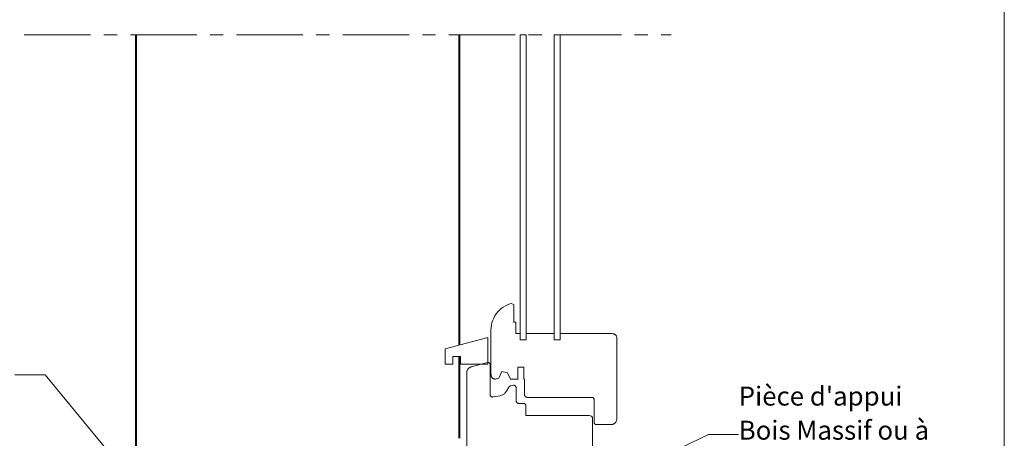
# Model space of a CAD drawing. Units: millimetres. Extents: x 51103 to 52088, y -20705 to -19350.
# Drawn here: x 51438 to 52088, y -20249 to -19973 of the extents above; entities that cross this region are included whole.
import ezdxf

# ---------------------------------------------------------------- set-up
doc = ezdxf.new("R2010")
doc.units = ezdxf.units.MM
doc.header["$LTSCALE"] = 5
doc.linetypes.add('CADWORK_6', pattern=[14, 8.75, -1.75, 1.75, -1.75])
doc.layers.add('Ech.1_5', color=7, linetype='Continuous')
doc.styles.add('arial-', font='arial.ttf', dxfattribs={"height": 1})

msp = doc.modelspace()

# ---------------------------------------------------------------- linework, layer by layer
at = {"layer": 'Ech.1_5', "color": 1, "linetype": 'Continuous', "lineweight": 40}
for p, q in [((51728.08, -19983.21), (51728.08, -20187.85)), ((51728.08, -20195.4), (51728.08, -20249.27))]:
    msp.add_line(p, q, dxfattribs=at)
at = {"layer": 'Ech.1_5', "color": 7, "linetype": 'Continuous', "lineweight": 20}
for p, q in [((51762.61, -20160.34), (51761.52, -20160.69)), ((51764.19, -20161.3), (51762.61, -20160.34)), ((51753.53, -20165.96), (51752.52, -20167.23)), ((51754.65, -20164.8), (51753.53, -20165.96)), ((51755.86, -20163.73), (51754.65, -20164.8)), ((51757.17, -20162.78), (51755.86, -20163.73)), ((51758.56, -20161.96), (51757.17, -20162.78)), ((51760.01, -20161.26), (51758.56, -20161.96)), ((51761.52, -20160.69), (51760.01, -20161.26)), ((51764.19, -20172.8), (51764.19, -20161.3)), ((51749.74, -20173.02), (51749.38, -20174.59)), ((51750.23, -20171.48), (51749.74, -20173.02)), ((51750.87, -20170), (51750.23, -20171.48)), ((51751.63, -20168.57), (51750.87, -20170)), ((51752.52, -20167.23), (51751.63, -20168.57)), ((51765.39, -20172.8), (51764.19, -20172.8)), ((51765.39, -20180.3), (51765.39, -20172.8)), ((51749.16, -20176.19), (51749.09, -20177.81)), ((51749.09, -20177.81), (51749.09, -20207.3)), ((51749.38, -20174.59), (51749.16, -20176.19)), ((51718.96, -20190.37, 44.13), (51746.96, -20182.87, 16.13)), ((51746.96, -20200.47, 16.13), (51746.96, -20182.87, 16.13)), ((51768.39, -20180.3), (51765.39, -20180.3)), ((51768.39, -20184.3), (51768.39, -20180.3)), ((51790.79, -20180.3), (51772.39, -20180.3)), ((51772.39, -20180.3), (51772.39, -20184.3)), ((51774.79, -20180.3, -36), (51790.44, -20180.3, -51.65)), ((51780.29, -20180.3, -41.5), (51782.29, -20180.3, -43.5)), ((51790.79, -20184.3), (51790.79, -20180.3)), ((51790.79, -20184.3, -52), (51794.79, -20184.3, -56)), ((51794.79, -20184.3), (51790.79, -20184.3)), ((51794.79, -20180.3), (51794.79, -20184.3)), ((51826.44, -20180.3), (51794.79, -20180.3)), ((51822.09, -20180.3), (51819.09, -20180.3)), ((51826.44, -20180.3, -56.35), (51829.09, -20180.3, -59)), ((51829.35, -20180.31, -59.26), (51829.09, -20180.3, -59)), ((51829.61, -20180.34, -59.52), (51829.35, -20180.31, -59.26)), ((51829.86, -20180.4, -59.78), (51829.61, -20180.34, -59.52)), ((51830.11, -20180.48, -60.03), (51829.86, -20180.4, -59.78)), ((51830.35, -20180.58, -60.27), (51830.11, -20180.48, -60.03)), ((51830.59, -20180.7, -60.5), (51830.35, -20180.58, -60.27)), ((51830.81, -20180.84, -60.72), (51830.59, -20180.7, -60.5)), ((51831.02, -20181, -60.93), (51830.81, -20180.84, -60.72)), ((51831.21, -20181.18, -61.12), (51831.02, -20181, -60.93)), ((51831.39, -20181.37, -61.3), (51831.21, -20181.18, -61.12)), ((51831.54, -20181.58, -61.46), (51831.39, -20181.37, -61.3)), ((51831.69, -20181.8, -61.6), (51831.54, -20181.58, -61.46)), ((51831.81, -20182.03, -61.72), (51831.69, -20181.8, -61.6)), ((51831.91, -20182.27, -61.82), (51831.81, -20182.03, -61.72)), ((51831.98, -20182.52, -61.9), (51831.91, -20182.27, -61.82)), ((51832.04, -20182.78, -61.95), (51831.98, -20182.52, -61.9)), ((51832.08, -20183.04, -61.99), (51832.04, -20182.78, -61.95)), ((51832.09, -20183.3, -62), (51832.08, -20183.04, -61.99)), ((51832.09, -20236.3, -62), (51832.09, -20183.3, -62)), ((51718.96, -20200.47, 44.13), (51718.96, -20190.37, 44.13)), ((51723.96, -20200.47, 39.13), (51723.96, -20195.47, 39.13)), ((51728.96, -20195.47, 34.13), (51723.96, -20195.47, 39.13)), ((51728.96, -20200.47, 34.13), (51728.96, -20195.47, 34.13)), ((51736.05, -20202.2, 27.04), (51746.7, -20199.35, 16.39)), ((51746.7, -20199.35, 16.39), (51746.83, -20199.32, 16.26)), ((51746.83, -20199.32, 16.26), (51746.96, -20199.3, 16.13)), ((51746.96, -20199.3, 16.13), (51747.09, -20199.3, 16)), ((51747.09, -20199.3), (51746.96, -20199.3)), ((51746.96, -20199.3), (51746.96, -20200.47)), ((51747.22, -20199.3, 15.87), (51747.09, -20199.3, 16)), ((51747.22, -20199.3), (51747.09, -20199.3)), ((51747.35, -20199.32, 15.74), (51747.22, -20199.3, 15.87)), ((51747.35, -20199.32), (51747.22, -20199.3)), ((51747.48, -20199.35, 15.61), (51747.35, -20199.32, 15.74)), ((51747.48, -20199.35), (51747.35, -20199.32)), ((51747.6, -20199.39), (51747.48, -20199.35)), ((51747.72, -20199.44), (51747.6, -20199.39)), ((51747.84, -20199.5), (51747.72, -20199.44)), ((51747.95, -20199.57), (51747.84, -20199.5)), ((51748.05, -20199.65), (51747.95, -20199.57)), ((51723.96, -20200.47, 39.13), (51718.96, -20200.47, 44.13)), ((51746.96, -20200.47, 16.13), (51728.96, -20200.47, 34.13)), ((51733.09, -20206.06, 30), (51733.1, -20205.72, 29.98)), ((51733.1, -20205.72), (51733.09, -20206.06)), ((51733.09, -20279.35, 30), (51733.09, -20206.06, 30)), ((51733.09, -20206.06), (51733.09, -20279.35)), ((51733.1, -20205.72, 29.98), (51733.15, -20205.37, 29.94)), ((51733.15, -20205.37), (51733.1, -20205.72)), ((51733.15, -20205.37, 29.94), (51733.22, -20205.03, 29.86)), ((51733.22, -20205.03), (51733.15, -20205.37)), ((51733.22, -20205.03, 29.86), (51733.33, -20204.7, 29.76)), ((51733.33, -20204.7), (51733.22, -20205.03)), ((51733.33, -20204.7, 29.76), (51733.46, -20204.37, 29.63)), ((51733.46, -20204.37), (51733.33, -20204.7)), ((51733.46, -20204.37, 29.63), (51733.62, -20204.06, 29.46)), ((51733.62, -20204.06), (51733.46, -20204.37)), ((51733.62, -20204.06, 29.46), (51733.81, -20203.77, 29.28)), ((51733.81, -20203.77), (51733.62, -20204.06)), ((51733.81, -20203.77, 29.28), (51734.02, -20203.49, 29.06)), ((51734.02, -20203.49), (51733.81, -20203.77)), ((51734.02, -20203.49, 29.06), (51734.26, -20203.24, 28.83)), ((51734.26, -20203.24), (51734.02, -20203.49)), ((51734.26, -20203.24, 28.83), (51734.52, -20203, 28.57)), ((51734.52, -20203), (51734.26, -20203.24)), ((51734.52, -20203, 28.57), (51734.79, -20202.79, 28.29)), ((51734.79, -20202.79), (51734.52, -20203)), ((51734.79, -20202.79, 28.29), (51735.09, -20202.6, 28)), ((51735.09, -20202.6), (51734.79, -20202.79)), ((51735.09, -20202.6, 28), (51735.4, -20202.44, 27.69)), ((51735.4, -20202.44), (51735.09, -20202.6)), ((51735.4, -20202.44, 27.69), (51735.72, -20202.31, 27.37)), ((51735.72, -20202.31), (51735.4, -20202.44)), ((51735.72, -20202.31, 27.37), (51736.05, -20202.2, 27.04)), ((51736.05, -20202.2), (51735.72, -20202.31)), ((51742.51, -20200.47), (51736.05, -20202.2)), ((51746.96, -20200.47), (51742.51, -20200.47)), ((51748.15, -20199.74), (51748.05, -20199.65)), ((51748.24, -20199.83), (51748.15, -20199.74)), ((51748.32, -20199.94), (51748.24, -20199.83)), ((51748.39, -20200.05), (51748.32, -20199.94)), ((51748.45, -20200.16), (51748.39, -20200.05)), ((51748.5, -20200.28), (51748.45, -20200.16)), ((51748.54, -20200.41), (51748.5, -20200.28)), ((51748.56, -20200.54), (51748.54, -20200.41)), ((51748.58, -20200.67), (51748.56, -20200.54)), ((51748.59, -20200.8), (51748.58, -20200.67)), ((51748.59, -20220.58), (51748.59, -20200.8)), ((51754.29, -20209.56), (51756.19, -20205.3)), ((51756.19, -20205.3), (51759.95, -20206.04)), ((51759.95, -20206.04), (51761.85, -20210.3)), ((51766.79, -20210.3), (51766.79, -20202.3)), ((51766.79, -20202.3), (51770.79, -20202.3)), ((51770.79, -20202.3), (51770.79, -20210.3)), ((51749.09, -20207.3), (51749.1, -20207.56)), ((51749.1, -20207.56), (51749.13, -20207.82)), ((51749.13, -20207.82), (51749.19, -20208.07)), ((51749.19, -20208.07), (51749.27, -20208.32)), ((51749.27, -20208.32), (51749.37, -20208.56)), ((51749.37, -20208.56), (51749.49, -20208.8)), ((51749.49, -20208.8), (51749.63, -20209.02)), ((51749.63, -20209.02), (51749.79, -20209.22)), ((51749.79, -20209.22), (51749.97, -20209.42)), ((51749.97, -20209.42), (51750.16, -20209.59)), ((51750.16, -20209.59), (51750.37, -20209.75)), ((51750.37, -20209.75), (51750.59, -20209.89)), ((51750.59, -20209.89), (51750.82, -20210.02)), ((51750.82, -20210.02), (51751.06, -20210.12)), ((51751.06, -20210.12), (51751.31, -20210.19)), ((51751.31, -20210.19), (51751.57, -20210.25)), ((51751.57, -20210.25), (51751.83, -20210.29)), ((51751.83, -20210.29), (51752.09, -20210.3)), ((51752.09, -20210.3), (51754.29, -20209.56)), ((51761.85, -20210.3), (51766.79, -20210.3)), ((51770.79, -20210.3), (51771.09, -20210.3)), ((51771.09, -20210.3), (51771.09, -20220.3)), ((51758.98, -20218.75), (51758.66, -20219.17)), ((51759.26, -20218.31), (51758.98, -20218.75)), ((51760.84, -20215.57), (51759.26, -20218.31)), ((51760.93, -20215.42), (51760.84, -20215.57)), ((51761.04, -20215.29), (51760.93, -20215.42)), ((51761.16, -20215.16), (51761.04, -20215.29)), ((51761.29, -20215.04), (51761.16, -20215.16)), ((51761.42, -20214.93), (51761.29, -20215.04)), ((51761.57, -20214.84), (51761.42, -20214.93)), ((51761.73, -20214.76), (51761.57, -20214.84)), ((51761.89, -20214.69), (51761.73, -20214.76)), ((51762.05, -20214.64), (51761.89, -20214.69)), ((51762.22, -20214.6), (51762.05, -20214.64)), ((51763.83, -20214.32), (51762.22, -20214.6)), ((51763.96, -20214.3), (51763.83, -20214.32)), ((51764.09, -20214.3), (51763.96, -20214.3)), ((51764.22, -20214.3), (51764.09, -20214.3)), ((51764.35, -20214.32), (51764.22, -20214.3)), ((51764.48, -20214.35), (51764.35, -20214.32)), ((51764.6, -20214.39), (51764.48, -20214.35)), ((51764.72, -20214.44), (51764.6, -20214.39)), ((51764.84, -20214.5), (51764.72, -20214.44)), ((51764.95, -20214.57), (51764.84, -20214.5)), ((51765.05, -20214.65), (51764.95, -20214.57)), ((51765.15, -20214.74), (51765.05, -20214.65)), ((51765.24, -20214.83), (51765.15, -20214.74)), ((51765.32, -20214.94), (51765.24, -20214.83)), ((51765.39, -20215.05), (51765.32, -20214.94)), ((51765.45, -20215.16), (51765.39, -20215.05)), ((51765.5, -20215.28), (51765.45, -20215.16)), ((51765.54, -20215.41), (51765.5, -20215.28)), ((51765.56, -20215.54), (51765.54, -20215.41)), ((51765.58, -20215.67), (51765.56, -20215.54)), ((51765.59, -20215.8), (51765.58, -20215.67)), ((51765.59, -20224.3), (51765.59, -20215.8)), ((51748.59, -20220.71), (51748.59, -20220.58)), ((51748.61, -20220.84), (51748.59, -20220.71)), ((51748.64, -20220.97), (51748.61, -20220.84)), ((51748.68, -20221.09), (51748.64, -20220.97)), ((51748.73, -20221.21), (51748.68, -20221.09)), ((51748.79, -20221.33), (51748.73, -20221.21)), ((51748.86, -20221.44), (51748.79, -20221.33)), ((51748.94, -20221.54), (51748.86, -20221.44)), ((51749.03, -20221.64), (51748.94, -20221.54)), ((51749.12, -20221.73), (51749.03, -20221.64)), ((51749.23, -20221.81), (51749.12, -20221.73)), ((51749.34, -20221.88), (51749.23, -20221.81)), ((51749.45, -20221.94), (51749.34, -20221.88)), ((51749.57, -20221.99), (51749.45, -20221.94)), ((51749.7, -20222.03), (51749.57, -20221.99)), ((51749.83, -20222.06), (51749.7, -20222.03)), ((51749.96, -20222.07), (51749.83, -20222.06)), ((51750.09, -20222.08), (51749.96, -20222.07)), ((51750.22, -20222.07), (51750.09, -20222.08)), ((51750.35, -20222.06), (51750.22, -20222.07)), ((51755.1, -20221.22), (51750.35, -20222.06)), ((51755.62, -20221.1), (51755.1, -20221.22)), ((51756.12, -20220.95), (51755.62, -20221.1)), ((51756.6, -20220.75), (51756.12, -20220.95)), ((51757.06, -20220.51), (51756.6, -20220.75)), ((51757.5, -20220.22), (51757.06, -20220.51)), ((51757.92, -20219.91), (51757.5, -20220.22)), ((51758.31, -20219.55), (51757.92, -20219.91)), ((51758.66, -20219.17), (51758.31, -20219.55)), ((51765.59, -20224.47), (51765.59, -20224.3)), ((51765.62, -20224.64), (51765.59, -20224.47)), ((51765.66, -20224.81), (51765.62, -20224.64)), ((51765.71, -20224.98), (51765.66, -20224.81)), ((51765.77, -20225.14), (51765.71, -20224.98)), ((51765.86, -20225.3), (51765.77, -20225.14)), ((51765.95, -20225.44), (51765.86, -20225.3)), ((51766.05, -20225.58), (51765.95, -20225.44)), ((51771.09, -20220.3), (51771.09, -20220.47)), ((51771.09, -20220.47), (51771.12, -20220.64)), ((51771.12, -20220.64), (51771.16, -20220.81)), ((51771.16, -20220.81), (51771.21, -20220.98)), ((51771.21, -20220.98), (51771.27, -20221.14)), ((51771.27, -20221.14), (51771.36, -20221.3)), ((51771.36, -20221.3), (51771.45, -20221.44)), ((51771.45, -20221.44), (51771.55, -20221.58)), ((51771.55, -20221.58), (51771.67, -20221.71)), ((51771.67, -20221.71), (51771.8, -20221.83)), ((51771.8, -20221.83), (51771.94, -20221.93)), ((51771.94, -20221.93), (51772.09, -20222.03)), ((51772.09, -20222.03), (51772.24, -20222.11)), ((51772.24, -20222.11), (51772.4, -20222.18)), ((51772.4, -20222.18), (51772.57, -20222.23)), ((51772.57, -20222.23), (51772.74, -20222.27)), ((51772.74, -20222.27), (51772.91, -20222.29)), ((51772.91, -20222.29), (51773.09, -20222.3)), ((51773.09, -20222.3), (51815.72, -20222.3)), ((51815.72, -20222.3, -45.63), (51815.59, -20222.3, -45.5)), ((51815.85, -20222.32, -45.76), (51815.72, -20222.3, -45.63)), ((51815.98, -20222.35, -45.89), (51815.85, -20222.32, -45.76)), ((51816.1, -20222.39, -46.01), (51815.98, -20222.35, -45.89)), ((51816.22, -20222.44, -46.13), (51816.1, -20222.39, -46.01)), ((51816.34, -20222.5, -46.25), (51816.22, -20222.44, -46.13)), ((51816.45, -20222.57, -46.36), (51816.34, -20222.5, -46.25)), ((51816.55, -20222.65, -46.46), (51816.45, -20222.57, -46.36)), ((51816.65, -20222.74, -46.56), (51816.55, -20222.65, -46.46)), ((51816.74, -20222.83, -46.65), (51816.65, -20222.74, -46.56)), ((51816.82, -20222.94, -46.73), (51816.74, -20222.83, -46.65)), ((51816.89, -20223.05, -46.8), (51816.82, -20222.94, -46.73)), ((51816.95, -20223.16, -46.86), (51816.89, -20223.05, -46.8)), ((51817, -20223.28, -46.91), (51816.95, -20223.16, -46.86)), ((51817.04, -20223.41, -46.95), (51817, -20223.28, -46.91)), ((51817.06, -20223.54, -46.98), (51817.04, -20223.41, -46.95)), ((51817.08, -20223.67, -46.99), (51817.06, -20223.54, -46.98)), ((51817.09, -20223.8, -47), (51817.08, -20223.67, -46.99)), ((51817.09, -20238.8, -47), (51817.09, -20223.8, -47)), ((51766.17, -20225.71), (51766.05, -20225.58)), ((51766.3, -20225.83), (51766.17, -20225.71)), ((51766.44, -20225.93), (51766.3, -20225.83)), ((51766.59, -20226.03), (51766.44, -20225.93)), ((51766.74, -20226.11), (51766.59, -20226.03)), ((51766.9, -20226.18), (51766.74, -20226.11)), ((51767.07, -20226.23), (51766.9, -20226.18)), ((51767.24, -20226.27), (51767.07, -20226.23)), ((51767.41, -20226.29), (51767.24, -20226.27)), ((51767.59, -20226.3), (51767.41, -20226.29)), ((51770.59, -20226.3), (51767.59, -20226.3)), ((51770.72, -20226.3), (51770.59, -20226.3)), ((51770.85, -20226.32), (51770.72, -20226.3)), ((51770.98, -20226.35), (51770.85, -20226.32)), ((51771.1, -20226.39), (51770.98, -20226.35)), ((51771.22, -20226.44), (51771.1, -20226.39)), ((51771.34, -20226.5), (51771.22, -20226.44)), ((51771.45, -20226.57), (51771.34, -20226.5)), ((51771.55, -20226.65), (51771.45, -20226.57)), ((51771.65, -20226.74), (51771.55, -20226.65)), ((51771.74, -20226.83), (51771.65, -20226.74)), ((51771.82, -20226.94), (51771.74, -20226.83)), ((51771.89, -20227.05), (51771.82, -20226.94)), ((51771.95, -20227.16), (51771.89, -20227.05)), ((51772, -20227.28), (51771.95, -20227.16)), ((51772.04, -20227.41), (51772, -20227.28)), ((51772.06, -20227.54), (51772.04, -20227.41)), ((51772.08, -20227.67), (51772.06, -20227.54)), ((51772.09, -20227.8), (51772.08, -20227.67)), ((51772.09, -20234.3), (51772.09, -20227.8)), ((51807.09, -20234.3), (51772.09, -20234.3)), ((51806.09, -20234.3, -36), (51790.09, -20234.3, -27)), ((51806.09, -20234.3, -36), (51814.09, -20234.3, -44)), ((51815.62, -20235.01, -45.53), (51814.09, -20234.3, -45.41)), ((51815.37, -20234.76, -45.29), (51815.23, -20234.66, -45.15)), ((51815.5, -20234.88, -45.41), (51815.37, -20234.76, -45.29)), ((51815.73, -20235.15, -45.64), (51815.62, -20235.01, -45.53)), ((51815.82, -20235.3, -45.73), (51815.73, -20235.15, -45.64)), ((51815.9, -20235.45, -45.81), (51815.82, -20235.3, -45.73)), ((51815.97, -20235.61, -45.88), (51815.9, -20235.45, -45.81)), ((51816.02, -20235.78, -45.93), (51815.97, -20235.61, -45.88)), ((51816.06, -20235.95, -45.97), (51816.02, -20235.78, -45.93)), ((51816.08, -20236.12, -45.99), (51816.06, -20235.95, -45.97)), ((51816.09, -20236.3, -46), (51816.08, -20236.12, -45.99)), ((51816.09, -20286.85, -46), (51816.09, -20236.3, -46)), ((51831.36, -20238.59, -61.28), (51831.55, -20238.3, -61.46)), ((51831.55, -20238.3, -61.46), (51831.71, -20237.99, -61.63)), ((51831.71, -20237.99, -61.63), (51831.85, -20237.66, -61.76)), ((51831.85, -20237.66, -61.76), (51831.95, -20237.33, -61.86)), ((51831.95, -20237.33, -61.86), (51832.03, -20236.99, -61.94)), ((51832.03, -20236.99, -61.94), (51832.07, -20236.65, -61.98)), ((51832.07, -20236.65, -61.98), (51832.09, -20236.3, -62)), ((51817.09, -20238.93, -47.01), (51817.09, -20238.8, -47)), ((51817.11, -20239.06, -47.02), (51817.09, -20238.93, -47.01)), ((51817.14, -20239.18, -47.05), (51817.11, -20239.06, -47.02)), ((51817.18, -20239.31, -47.09), (51817.14, -20239.18, -47.05)), ((51817.23, -20239.43, -47.14), (51817.18, -20239.31, -47.09)), ((51817.29, -20239.55, -47.2), (51817.23, -20239.43, -47.14)), ((51817.36, -20239.66, -47.27), (51817.29, -20239.55, -47.2)), ((51817.44, -20239.76, -47.35), (51817.36, -20239.66, -47.27)), ((51817.53, -20239.86, -47.44), (51817.44, -20239.76, -47.35)), ((51817.62, -20239.95, -47.54), (51817.53, -20239.86, -47.44)), ((51817.73, -20240.03, -47.64), (51817.62, -20239.95, -47.54)), ((51817.84, -20240.1, -47.75), (51817.73, -20240.03, -47.64)), ((51817.95, -20240.16, -47.87), (51817.84, -20240.1, -47.75)), ((51818.07, -20240.21, -47.99), (51817.95, -20240.16, -47.87)), ((51818.2, -20240.25, -48.11), (51818.07, -20240.21, -47.99)), ((51818.33, -20240.27, -48.24), (51818.2, -20240.25, -48.11)), ((51818.46, -20240.29, -48.37), (51818.33, -20240.27, -48.24)), ((51818.59, -20240.3, -48.5), (51818.46, -20240.29, -48.37)), ((51828.09, -20240.3, -58), (51818.59, -20240.3, -48.5)), ((51828.09, -20240.3, -58), (51828.44, -20240.28, -58.35)), ((51828.44, -20240.28, -58.35), (51828.78, -20240.24, -58.69)), ((51828.78, -20240.24, -58.69), (51829.12, -20240.16, -59.04)), ((51829.12, -20240.16, -59.04), (51829.46, -20240.06, -59.37)), ((51829.46, -20240.06, -59.37), (51829.78, -20239.92, -59.69)), ((51829.78, -20239.92, -59.69), (51830.09, -20239.76, -60)), ((51830.09, -20239.76, -60), (51830.38, -20239.57, -60.29)), ((51830.38, -20239.57, -60.29), (51830.66, -20239.36, -60.57)), ((51830.66, -20239.36, -60.57), (51830.92, -20239.13, -60.83)), ((51830.92, -20239.13, -60.83), (51831.15, -20238.87, -61.06)), ((51831.15, -20238.87, -61.06), (51831.36, -20238.59, -61.28))]:
    msp.add_line(p, q, dxfattribs=at)
at = {"layer": 'Ech.1_5', "color": 190, "linetype": 'Continuous', "lineweight": 15}
for points in [[(52087.59, -20705.39), (52087.59, -19350.39), (51102.59, -19350.39), (51102.59, -20705.39), (52087.59, -20705.39)], [(51551.03, -20323.99), (51455.15, -20207.39), (51435.15, -20207.39)], [(51712.18, -20333.68), (51892.44, -20246.72), (51912.44, -20246.72)]]:
    msp.add_lwpolyline(points, dxfattribs=at)
at = {"layer": 'Ech.1_5', "color": 7, "linetype": 'CADWORK_6', "lineweight": 18}
msp.add_lwpolyline([(51441.33, -19983.28), (51867.88, -19983.28)], dxfattribs=at)
at = {"layer": 'Ech.1_5', "color": 1, "linetype": 'Continuous', "lineweight": 40}
msp.add_lwpolyline([(51728.08, -20299.75), (51728.08, -20304.84), (51515.09, -20327.01), (51515.09, -19983.28)], dxfattribs=at)
at = {"layer": 'Ech.1_5', "color": 7, "linetype": 'Continuous', "lineweight": 20}
for points in [[(51772.39, -19983.28), (51768.39, -19983.28), (51768.39, -20184.3), (51772.39, -20184.3), (51772.39, -19983.28)], [(51794.79, -19983.28), (51790.79, -19983.28), (51790.79, -20184.3), (51794.79, -20184.3), (51794.79, -19983.28)], [(51746.96, -20182.87), (51718.96, -20190.37), (51718.96, -20200.47), (51723.96, -20200.47), (51723.96, -20195.47), (51728.96, -20195.47), (51728.96, -20200.47), (51746.96, -20200.47), (51746.96, -20182.87)]]:
    msp.add_lwpolyline(points, dxfattribs=at)

# ---------------------------------------------------------------- next in the draw order: texts
at = {"layer": 'Ech.1_5', "color": 4, "linetype": 'Continuous', "true_color": 0x00ffff, "insert": (51912.44, -20215.22), "char_height": 12.5, "width": 136.8277, "attachment_point": 1, "line_spacing_factor": 1.08, "style": 'arial-', "bg_fill": 3, "box_fill_scale": 1, "bg_fill_color": 9, "bg_fill_true_color": 13158600, "bg_fill_transparency": 33554687}
msp.add_mtext("{\\fArial|b0|i0;\\W1.000000;\\H12.500000;\\c16711848;Pièce d'appui}\\P{\\fArial|b0|i0;\\W1.000000;\\H12.500000;\\c16711848;Bois Massif ou à base de bois}", dxfattribs=at)

doc.saveas('drawing.dxf')
